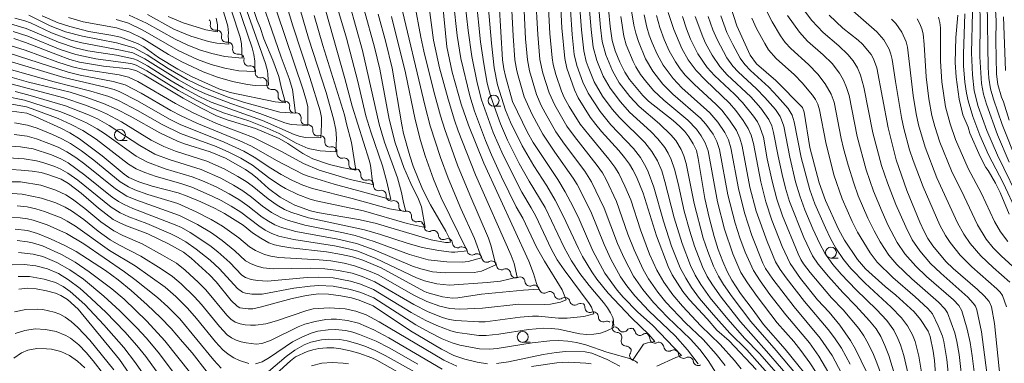
# Model space of a CAD drawing. Units: millimetres. Extents: x -74000 to -72000, y 18530 to 19500.
# Drawn here: x -72445 to -72220, y 19083 to 19161 of the extents above; entities that cross this region are included whole.
import ezdxf

# ---------------------------------------------------------------- set-up
doc = ezdxf.new("R2010")
doc.units = ezdxf.units.MM
for name, color, linetype, lineweight in [('510200_一条河川、細流', 7, 'Continuous', 15), ('633100_広葉樹林', 7, 'Continuous', 9), ('710100_等高線（計曲線）', 7, 'Continuous', 20), ('710200_等高線（主曲線）', 7, 'Continuous', 9)]:
    doc.layers.add(name, color=color, linetype=linetype, lineweight=lineweight)

msp = doc.modelspace()

# ---------------------------------------------------------------- linework, layer by layer
at = {"layer": '510200_一条河川、細流', "extrusion": (0, 0, -1)}
for centre, start, end in [((72402.43, 19160.54), 137.1762, 193.3466), ((72399.88, 19157.79), 81.0059, 137.1762), ((72399.88, 19157.79), 137.1762, 193.3466), ((72397.34, 19155.04), 81.0059, 137.1762), ((72397.34, 19155.04), 137.1762, 193.3466), ((72394.79, 19152.29), 81.0059, 137.1762), ((72394.76, 19152.29), 135.8523, 192.0227), ((72392.15, 19149.6), 79.682, 135.8523), ((72392.15, 19149.6), 135.8523, 192.0227), ((72389.54, 19146.91), 79.682, 135.8523), ((72389.54, 19146.91), 135.8523, 192.0227), ((72386.93, 19144.22), 79.682, 135.8523), ((72386.93, 19144.22), 135.8523, 192.0227), ((72384.32, 19141.53), 79.682, 135.8523), ((72384.32, 19141.53), 135.8523, 192.0227), ((72381.7, 19138.84), 79.682, 135.8523), ((72381.7, 19138.84), 135.8523, 192.0227), ((72379.09, 19136.15), 79.682, 135.8523), ((72379.02, 19136.17), 132.7862, 188.9566), ((72376.26, 19133.63), 76.6159, 132.7862), ((72376.26, 19133.63), 132.7862, 188.9566), ((72373.51, 19131.08), 76.6159, 132.7862), ((72373.51, 19131.08), 132.7862, 188.9566), ((72370.76, 19128.53), 76.6159, 132.7862), ((72370.76, 19128.53), 132.7862, 188.9566), ((72368.01, 19125.99), 76.6159, 132.7862), ((72368.05, 19125.88), 129.2761, 185.4464), ((72365.15, 19123.51), 73.1057, 129.2761), ((72365.15, 19123.51), 129.2761, 185.4464), ((72362.24, 19121.13), 73.1057, 129.2761), ((72362.24, 19121.13), 129.2761, 185.4464), ((72359.34, 19118.76), 73.1057, 129.2761), ((72359.34, 19118.76), 129.2761, 185.4464), ((72356.44, 19116.38), 73.1057, 129.2761), ((72356.44, 19116.38), 129.2761, 185.4464), ((72353.53, 19114.01), 73.1057, 129.2761), ((72353.55, 19113.8), 119.9839, 176.1542), ((72350.31, 19111.93), 63.8135, 119.9839), ((72350.31, 19111.93), 119.9839, 176.1542), ((72347.06, 19110.05), 63.8135, 119.9839), ((72347.06, 19110.05), 119.9839, 176.1542), ((72343.81, 19108.18), 63.8135, 119.9839), ((72343.73, 19108.25), 116.1468, 172.3172), ((72340.36, 19106.6), 59.9765, 116.1468), ((72340.36, 19106.6), 116.1468, 172.3172), ((72336.99, 19104.94), 59.9765, 116.1468), ((72337, 19105.01), 119.7646, 175.935), ((72333.75, 19103.15), 63.5942, 119.7646), ((72333.75, 19103.15), 119.7646, 175.935), ((72330.49, 19101.28), 63.5942, 119.7646), ((72330.49, 19101.28), 119.7646, 175.935), ((72327.24, 19099.42), 63.5942, 119.7646), ((72327.18, 19099.33), 111.4677, 167.638), ((72323.69, 19097.96), 55.2973, 111.4677), ((72323.69, 19097.96), 111.4677, 167.638), ((72320.2, 19096.59), 55.2973, 111.4677), ((72320.2, 19096.59), 111.4677, 167.638), ((72316.71, 19095.22), 55.2973, 111.4677), ((72316.77, 19095.4), 124.5085, 180.6789), ((72313.68, 19093.28), 68.3382, 124.5085), ((72313.68, 19093.28), 124.5085, 180.6789), ((72310.59, 19091.16), 68.3382, 124.5085), ((72310.36, 19091.72), 146.6894, 202.8597), ((72308.86, 19089.86), 95.2824, 151.4528), ((72305.12, 19089.52), 39.112, 95.2824), ((72305.27, 19089.66), 110.9013, 167.0717), ((72308.3, 19088.58), 90.519, 146.6894), ((72308.3, 19088.58), 146.6894, 202.8597), ((72301.76, 19088.32), 54.731, 110.9013), ((72301.91, 19088.27), 120.6255, 176.7959), ((72306.24, 19085.45), 90.519, 146.6894), ((72306.2, 19085.58), 155.3623, 211.5327), ((72298.68, 19086.36), 64.4552, 120.6255), ((72298.69, 19086.23), 116.0932, 172.2636), ((72295.32, 19084.59), 59.9228, 116.0932), ((72295.32, 19084.59), 116.0932, 172.2636), ((72291.95, 19082.94), 59.9228, 116.0932), ((72291.95, 19082.94), 116.0932, 172.2636), ((72304.64, 19082.17), 99.192, 155.3623)]:
    msp.add_arc(centre, 1.13, start, end, dxfattribs=at)
at = {"layer": '510200_一条河川、細流'}
for centre, start, end in [((-72400.24, 19160.02), 166.7042, 278.9434), ((-72397.69, 19157.27), 166.7042, 278.9434), ((-72395.14, 19154.52), 166.7042, 278.9434), ((-72392.56, 19151.82), 168.0281, 280.2673), ((-72389.94, 19149.13), 168.0281, 280.2673), ((-72387.33, 19146.44), 168.0281, 280.2673), ((-72384.72, 19143.75), 168.0281, 280.2673), ((-72382.11, 19141.06), 168.0281, 280.2673), ((-72379.5, 19138.37), 168.0281, 280.2673), ((-72376.79, 19135.82), 171.0942, 283.3334), ((-72374.03, 19133.28), 171.0942, 283.3334), ((-72371.28, 19130.73), 171.0942, 283.3334), ((-72368.53, 19128.18), 171.0942, 283.3334), ((-72365.8, 19125.67), 174.6043, 286.8435), ((-72362.9, 19123.29), 174.6043, 286.8435), ((-72360, 19120.92), 174.6043, 286.8435), ((-72357.09, 19118.55), 174.6043, 286.8435), ((-72354.19, 19116.17), 174.6043, 286.8435), ((-72351.3, 19113.95), 183.8965, 296.1358), ((-72348.05, 19112.08), 183.8965, 296.1358), ((-72344.81, 19110.21), 183.8965, 296.1358), ((-72341.49, 19108.55), 187.7336, 299.9728), ((-72338.12, 19106.9), 187.7336, 299.9728), ((-72334.75, 19105.17), 184.1158, 296.355), ((-72331.5, 19103.31), 184.1158, 296.355), ((-72328.24, 19101.44), 184.1158, 296.355), ((-72324.98, 19099.82), 192.4127, 304.652), ((-72321.49, 19098.45), 192.4127, 304.652), ((-72318, 19097.07), 192.4127, 304.652), ((-72314.51, 19095.38), 179.3719, 291.6111), ((-72311.42, 19093.25), 179.3719, 291.6111), ((-72308.28, 19090.84), 157.191, 269.4302), ((-72306.87, 19090.94), 208.598, 320.8372), ((-72306.22, 19087.71), 157.191, 269.4302), ((-72303.07, 19090.16), 192.979, 305.2183), ((-72299.65, 19088.39), 183.2549, 295.4941), ((-72296.45, 19086.54), 187.7872, 300.0264), ((-72304.28, 19084.4), 148.5181, 260.7573), ((-72293.08, 19084.89), 187.7872, 300.0264), ((-72289.72, 19083.24), 187.7872, 300.0264)]:
    msp.add_arc(centre, 1.13, start, end, dxfattribs=at)
at = {"layer": '633100_広葉樹林'}
for p, q in [((-72336.53, 19141.52), (-72334.86, 19141.52)), ((-72422.05, 19133.66), (-72420.38, 19133.66)), ((-72259.35, 19106.74), (-72257.68, 19106.74)), ((-72329.86, 19087.45), (-72328.19, 19087.45))]:
    msp.add_line(p, q, dxfattribs=at)
for centre in [(-72336.53, 19142.77), (-72422.05, 19134.91), (-72259.35, 19107.99), (-72329.86, 19088.69)]:
    msp.add_circle(centre, 1.25, dxfattribs=at)
at = {"layer": '710100_等高線（計曲線）', "flags": 128}
for points in [[(-72276.49, 19081.22), (-72282.61, 19087.77), (-72285.46, 19090.22), (-72287.7, 19092.81), (-72291.74, 19097.18), (-72293.25, 19099.08), (-72295.65, 19102.92), (-72296.58, 19104.78), (-72299.27, 19111.83), (-72302.28, 19121.6), (-72303.87, 19125.35), (-72304.66, 19126.92), (-72305.47, 19128.24), (-72306.56, 19129.72), (-72307.91, 19131.37), (-72311.81, 19135.69), (-72313.18, 19137.31), (-72314.41, 19138.99), (-72317.17, 19143.38), (-72318.06, 19145.23), (-72319.77, 19150.18), (-72320.25, 19152.45), (-72320.9, 19159.43), (-72321.35, 19168.46)], [(-72262.44, 19076.7), (-72269.81, 19085.86), (-72274.79, 19091.56), (-72277.13, 19094.84), (-72280.05, 19098.66), (-72282, 19101.66), (-72283.11, 19103.68), (-72284.09, 19105.98), (-72285.13, 19108.68), (-72286.09, 19111.71), (-72287.21, 19116.04), (-72288.18, 19120.39), (-72289.69, 19129.55), (-72290.14, 19131.36), (-72290.85, 19132.86), (-72291.84, 19134.48), (-72292.79, 19135.74), (-72293.94, 19136.88), (-72295.43, 19138.19), (-72301.08, 19142.66), (-72302.35, 19143.92), (-72305.45, 19147.63), (-72306.54, 19149.31), (-72307.64, 19151.56), (-72308.71, 19154.17), (-72309.37, 19156.51), (-72309.84, 19159.73), (-72310.63, 19167.74)], [(-72222, 19168.27), (-72221.57, 19161.15), (-72221.63, 19156.5), (-72221.47, 19148.84), (-72221.14, 19146.45), (-72220.31, 19143.54), (-72219.88, 19142.5), (-72218.55, 19138.29)], [(-72348.23, 19165.22), (-72347.21, 19155.1), (-72346.02, 19149.27), (-72343.93, 19141.96), (-72342.29, 19137.18), (-72338.75, 19128.46), (-72328.5, 19106), (-72327.38, 19103.2), (-72326.72, 19100.89), (-72326.2, 19099.63), (-72329.67, 19099.39), (-72339.29, 19098.45), (-72344.74, 19097.66), (-72345.95, 19097.58), (-72348.24, 19097.86), (-72351.83, 19098.87), (-72352.48, 19099.14), (-72362.26, 19104.48), (-72366.47, 19106.25), (-72368.85, 19107.02), (-72371.36, 19107.58), (-72374.77, 19108.14), (-72382.9, 19109.1), (-72385.24, 19109.43), (-72386.68, 19109.76), (-72387.94, 19110.26), (-72389.82, 19111.29), (-72391.67, 19112.55), (-72393.84, 19114.23), (-72398.09, 19116.92), (-72400.42, 19118.15), (-72403.56, 19119.61), (-72406.62, 19120.91), (-72408.73, 19121.67), (-72414.64, 19123.17), (-72417.7, 19124.21), (-72420.01, 19125.18), (-72421.11, 19125.91), (-72426.1, 19130.16), (-72431.28, 19134.01), (-72433.49, 19135.4), (-72435.58, 19136.49), (-72441.25, 19139.06), (-72443.38, 19139.88), (-72446.77, 19140.38)], [(-72392.33, 19166.13), (-72390.61, 19161.11), (-72389.93, 19159.48), (-72389.09, 19156.89), (-72387.08, 19152.06), (-72385.67, 19148.28), (-72385.07, 19145.57), (-72384.17, 19142.28), (-72386.51, 19142.48), (-72396.79, 19144.6), (-72399.4, 19145.51), (-72405.66, 19148.29), (-72408.82, 19149.96), (-72413.19, 19152.62), (-72416.56, 19155.08), (-72418.03, 19155.87), (-72421.94, 19157.27), (-72424.13, 19157.8), (-72429.18, 19158.61), (-72433.52, 19159.73), (-72436.2, 19160.62), (-72439.83, 19162.15)], [(-72299.22, 19082.02), (-72294.87, 19083.96), (-72293.52, 19084.41), (-72300.21, 19091.41), (-72303.53, 19094.33), (-72306.89, 19097.76), (-72308.27, 19099.39), (-72311.09, 19103.3), (-72313.86, 19108.41), (-72316.97, 19115.63), (-72318.32, 19118.47), (-72320.18, 19121.93), (-72321.86, 19124.72), (-72327.48, 19133.2), (-72328.78, 19135.48), (-72332.24, 19142.55), (-72333.84, 19148.34), (-72334.23, 19150.08), (-72334.5, 19152.08), (-72335.25, 19164.9)], [(-72362.97, 19162.57), (-72361.17, 19156.18), (-72359.74, 19150.21), (-72357.55, 19137.26), (-72357.13, 19135.25), (-72355.74, 19130.11), (-72354.95, 19127.81), (-72352.82, 19122.48), (-72351, 19118.91), (-72347.46, 19112.93), (-72346.6, 19111.21), (-72346.39, 19110.39), (-72346.84, 19110.28), (-72347.54, 19110.3), (-72350.84, 19110.92), (-72363.66, 19114.74), (-72367.47, 19115.54), (-72376.85, 19117.14), (-72378.45, 19117.58), (-72381.99, 19118.86), (-72383.19, 19119.42), (-72385.35, 19120.68), (-72388.05, 19122.65), (-72390.55, 19124.98), (-72391.76, 19125.96), (-72393.33, 19127.02), (-72397.87, 19129.59), (-72401.38, 19131.04), (-72407.24, 19132.89), (-72408.86, 19133.5), (-72412.88, 19135.42), (-72419.7, 19139.23), (-72422.7, 19140.77), (-72425.83, 19142.11), (-72429.87, 19143.57), (-72433.46, 19144.7), (-72442.95, 19147.01), (-72450.52, 19149.11)], [(-72296.56, 19162.94), (-72295.33, 19159.05), (-72293.5, 19154.69), (-72291.99, 19152.11), (-72290.21, 19149.66), (-72288.05, 19147.43), (-72282.55, 19142.23), (-72281.08, 19140.48), (-72279.44, 19138.25), (-72278.27, 19136.39), (-72277.61, 19134.84), (-72277.09, 19132.97), (-72275.4, 19124.21), (-72274.27, 19119.64), (-72272.86, 19115.44), (-72270.51, 19109.39), (-72268.66, 19105.53), (-72266.28, 19102.08), (-72262.4, 19097.16), (-72259.75, 19094.32), (-72257.31, 19091.35), (-72254.89, 19087.84), (-72253.73, 19085.9), (-72251.1, 19080.57)], [(-72282.35, 19164.39), (-72280.86, 19159.93), (-72277.81, 19153.18), (-72276.37, 19151.18), (-72271.95, 19147.38), (-72265.85, 19141.2), (-72265.48, 19140.1), (-72264.14, 19132.06), (-72262.03, 19123.98), (-72260.56, 19119.95), (-72257.61, 19113.33), (-72256.23, 19110.82), (-72253.24, 19106.41), (-72251.46, 19104.29), (-72246.97, 19100.2), (-72244.48, 19098.22), (-72240.29, 19094.43), (-72238.84, 19092.7), (-72237.12, 19089.99), (-72236.67, 19088.79), (-72235.96, 19085.42), (-72235.63, 19083.3), (-72235.21, 19076.92)], [(-72259.75, 19162.37), (-72256.59, 19159.36), (-72253.11, 19156.59), (-72252.15, 19155.7), (-72250.16, 19153.32), (-72249.57, 19152.38), (-72248.87, 19150.26), (-72246.22, 19136.58), (-72244.43, 19129.24), (-72241.98, 19122.24), (-72239.02, 19114.99), (-72238.03, 19112.82), (-72237.17, 19111.22), (-72236, 19109.54), (-72233.07, 19105.96), (-72231.41, 19104.36), (-72225.83, 19099.54), (-72224.28, 19098.07), (-72223.14, 19096.76), (-72222.59, 19095.57), (-72221.92, 19091.75), (-72220.63, 19079.17)], [(-72377.61, 19162.23), (-72375.64, 19155.39), (-72370.66, 19139.53), (-72370.22, 19137.47), (-72369.07, 19133.22), (-72368.04, 19126.87), (-72371.29, 19127.46), (-72374.09, 19128.15), (-72377.89, 19129.43), (-72380.19, 19130.69), (-72383.62, 19132.97), (-72385.62, 19134.08), (-72391.05, 19136.41), (-72397.54, 19138.36), (-72399.95, 19139.33), (-72403.5, 19141.1), (-72407.57, 19143.31), (-72416.52, 19148.7), (-72418.42, 19149.66), (-72419.95, 19150.04), (-72425.79, 19150.65), (-72431.28, 19151.58), (-72433.53, 19152.22), (-72436.34, 19153.23), (-72443.63, 19156.09), (-72446.33, 19156.99)], [(-72399.99, 19161.65), (-72399.72, 19160.15), (-72399.7, 19158.51), (-72402.41, 19158.98), (-72407.6, 19160.6), (-72411.01, 19162.04)], [(-72218.59, 19116.81), (-72220.62, 19121.72), (-72221.72, 19123.92), (-72223.4, 19126.75), (-72223.92, 19127.45), (-72225.2, 19130), (-72227.59, 19135.31), (-72227.98, 19136.72), (-72229.14, 19139.55), (-72230.03, 19143.11), (-72230.71, 19148.14), (-72230.92, 19151.52), (-72230.8, 19157.24), (-72230.28, 19162.35)], [(-72446.83, 19126.99), (-72444.65, 19126.89), (-72442.09, 19126.62), (-72440.07, 19126.29), (-72438.54, 19125.88), (-72435.48, 19124.77), (-72433.8, 19123.84), (-72430.88, 19121.58), (-72426.98, 19118.17), (-72423.57, 19115.59), (-72422.22, 19114.87), (-72420.53, 19114.15), (-72415.69, 19112.3), (-72410.93, 19109.98), (-72407.51, 19108.07), (-72405.72, 19106.71), (-72401.52, 19102.92), (-72400.04, 19101.29), (-72396.6, 19097.04), (-72395.21, 19095.69), (-72394.61, 19095.38), (-72392.71, 19095.08), (-72391.65, 19095.15), (-72389.92, 19095.53), (-72382.62, 19097.51), (-72379.35, 19098.17), (-72376.62, 19098.52), (-72374.31, 19098.47), (-72371.49, 19098.1), (-72369.02, 19097.64), (-72367.29, 19097.13), (-72364.1, 19095.77), (-72355.59, 19090.07), (-72348.47, 19085.9), (-72345.61, 19084.46), (-72343.14, 19083.59), (-72340.29, 19082.87), (-72337.96, 19082.51)], [(-72446.05, 19113.38), (-72443.23, 19113.03), (-72440.89, 19112.38), (-72437.94, 19111.17), (-72434.66, 19109.65), (-72432.02, 19108.24), (-72425.37, 19103.9), (-72422.42, 19101.76), (-72419.45, 19099.3), (-72415.78, 19096.02), (-72412.76, 19093.16), (-72410.35, 19090.62), (-72407.69, 19087.57), (-72405.54, 19085.01), (-72398.63, 19076.2)], [(-72445.18, 19099.61), (-72443.1, 19099.84), (-72441.18, 19099.71), (-72438.82, 19099.27), (-72436.82, 19098.73), (-72435.55, 19098.18), (-72434.05, 19097.24), (-72431.57, 19095.04), (-72422.16, 19083.5), (-72419.8, 19080.07)], [(-72386.3, 19080.22), (-72383.03, 19083.23), (-72381.85, 19084.11), (-72379.16, 19085.36), (-72377.91, 19085.76), (-72376.53, 19086), (-72374.72, 19086.15), (-72373.11, 19086.16), (-72371.51, 19085.95), (-72369.35, 19085.49), (-72367.36, 19084.97), (-72364.43, 19083.88), (-72363.25, 19083.34), (-72357.28, 19080.03)], [(-72335.87, 19082.59), (-72333.14, 19083.02), (-72325.21, 19084.66), (-72322.2, 19085.15), (-72319.98, 19085.34), (-72315.56, 19085.24), (-72314.07, 19084.99), (-72310.52, 19083.5), (-72307.65, 19081.98)]]:
    msp.add_lwpolyline(points, dxfattribs=at)
at = {"layer": '710200_等高線（主曲線）', "flags": 128}
for points in [[(-72376.34, 19177.85), (-72370.23, 19157.04), (-72367.63, 19147.12), (-72365.77, 19139.27), (-72364.63, 19135.65), (-72361.94, 19127.84), (-72360.96, 19124.21), (-72360.07, 19120.17), (-72373.03, 19123.67), (-72378.98, 19125.5), (-72380.18, 19125.98), (-72386.22, 19129.09), (-72391.92, 19132.34), (-72394.62, 19133.56), (-72404.45, 19137.63), (-72408.06, 19139.29), (-72410.39, 19140.53), (-72417.18, 19144.5), (-72420.88, 19146.43), (-72423.59, 19147.19), (-72431.11, 19148.63), (-72433.92, 19149.28), (-72447.39, 19153.67)], [(-72400.62, 19175.95), (-72394.54, 19157.28), (-72394.24, 19155.81), (-72394.08, 19152.48), (-72398.05, 19152.85), (-72400.98, 19153.53), (-72403.87, 19154.42), (-72406.67, 19155.55), (-72409.41, 19156.82), (-72416, 19160.5), (-72419.9, 19162.36)], [(-72398.44, 19174.39), (-72391.79, 19154.9), (-72391.37, 19153.31), (-72391.14, 19151.79), (-72391.14, 19149.46), (-72394.84, 19149.56), (-72398.03, 19150.21), (-72401.2, 19151.06), (-72404.27, 19152.23), (-72408.75, 19154.29), (-72416.8, 19158.89), (-72420.09, 19160.49), (-72422.87, 19161.35)], [(-72402.17, 19175.6), (-72397.71, 19161.15), (-72397.37, 19159.8), (-72397.2, 19158.32), (-72397.25, 19157.72), (-72397.1, 19155.71), (-72399.87, 19155.92), (-72401.78, 19156.32), (-72405.82, 19157.54), (-72409.67, 19159.17), (-72415.73, 19162.46)], [(-72377.62, 19172.81), (-72370.55, 19147.84), (-72368.9, 19141.49), (-72364.98, 19129.17), (-72364.74, 19128), (-72364.2, 19123.54), (-72369.34, 19124.75), (-72374.2, 19126.14), (-72376.45, 19126.89), (-72380.05, 19128.38), (-72385.24, 19131.21), (-72391.5, 19134.3), (-72399.94, 19137.56), (-72405.3, 19140.01), (-72409.33, 19142.11), (-72417.91, 19147.18), (-72420.08, 19148.16), (-72422.23, 19148.65), (-72430.19, 19149.91), (-72432.86, 19150.5), (-72436.28, 19151.6), (-72443.76, 19154.34), (-72447.9, 19155.6)], [(-72396.36, 19172.86), (-72388.7, 19151.29), (-72388.26, 19149.6), (-72388.16, 19148.82), (-72388.08, 19146.31), (-72391.08, 19146.26), (-72392.84, 19146.46), (-72396.31, 19147.19), (-72399.73, 19148.11), (-72403.03, 19149.4), (-72407.86, 19151.64), (-72410.96, 19153.37), (-72416.97, 19157.09), (-72419.77, 19158.42), (-72422.84, 19159.41), (-72430.43, 19160.85), (-72433.81, 19161.8)], [(-72391.45, 19171.13), (-72385.17, 19152.75), (-72383.35, 19147.82), (-72382.57, 19145.34), (-72381.85, 19139.88), (-72385.49, 19140.1), (-72393.73, 19142.41), (-72397.52, 19143.63), (-72403.03, 19145.84), (-72406.65, 19147.62), (-72410.99, 19150.11), (-72415.81, 19153.27), (-72418.79, 19154.86), (-72422.86, 19156.02), (-72430.63, 19157.51), (-72434.51, 19158.56), (-72438, 19159.89), (-72442.88, 19162.34)], [(-72272.62, 19079.02), (-72278.59, 19085.72), (-72282.45, 19089.56), (-72286.18, 19093.75), (-72289.39, 19097.5), (-72291.26, 19100.03), (-72292.58, 19102.15), (-72293.81, 19104.49), (-72295.8, 19109.48), (-72297.69, 19115.21), (-72299.84, 19122.95), (-72301.14, 19126.49), (-72301.67, 19127.62), (-72302.95, 19129.76), (-72304.52, 19131.81), (-72309.68, 19137.27), (-72312.17, 19140.27), (-72314.92, 19144.45), (-72316.13, 19147), (-72317.5, 19150.79), (-72318.1, 19153.36), (-72318.59, 19157.92), (-72319.32, 19169.3)], [(-72263.5, 19075.56), (-72271.9, 19085.56), (-72277.68, 19092.23), (-72281.98, 19097.84), (-72283.91, 19100.66), (-72285.1, 19102.63), (-72286.21, 19104.89), (-72287.55, 19108.21), (-72288.55, 19111.27), (-72290.63, 19119.26), (-72292.45, 19128.36), (-72292.98, 19130.17), (-72293.63, 19131.62), (-72294.87, 19133.63), (-72295.96, 19134.97), (-72298.56, 19137.44), (-72303.23, 19141.45), (-72305.4, 19143.73), (-72307.81, 19146.85), (-72309.36, 19149.59), (-72310.88, 19153.23), (-72311.66, 19156.3), (-72312.06, 19159.48), (-72312.93, 19169.28)], [(-72384.77, 19167.5), (-72382.46, 19159.93), (-72378.55, 19148.09), (-72376.23, 19140.43), (-72375.93, 19138.88), (-72375.88, 19137.34), (-72376.06, 19134.29), (-72379.48, 19134.33), (-72380.78, 19134.55), (-72382.21, 19135), (-72389.44, 19138.21), (-72401.15, 19142.42), (-72403.77, 19143.65), (-72407.6, 19145.72), (-72410.33, 19147.32), (-72415.74, 19150.74), (-72418.1, 19152.04), (-72418.92, 19152.38), (-72422.81, 19153.15), (-72429.41, 19154.21), (-72432.32, 19154.87), (-72436.1, 19156.14), (-72443.46, 19159.31), (-72446.87, 19160.27)], [(-72283.57, 19082.16), (-72285.58, 19084.77), (-72288.59, 19088.06), (-72292.6, 19091.92), (-72297.1, 19096.67), (-72298.98, 19098.95), (-72301.08, 19101.98), (-72302.3, 19104.1), (-72304.39, 19108.61), (-72305.83, 19112.22), (-72308.41, 19119.65), (-72310.79, 19124.73), (-72311.65, 19126.22), (-72312.85, 19127.93), (-72318.06, 19134.56), (-72319.75, 19136.92), (-72322.55, 19141.7), (-72323.85, 19144.57), (-72325.29, 19149.08), (-72325.94, 19152.21), (-72326.45, 19157.89), (-72326.94, 19167.17)], [(-72267.59, 19075.69), (-72275.71, 19084.86), (-72279.01, 19088.36), (-72282.94, 19092.76), (-72286.97, 19097.65), (-72289.12, 19100.71), (-72290.39, 19102.84), (-72291.48, 19105.07), (-72293.4, 19110.07), (-72295.22, 19115.94), (-72297.32, 19124.3), (-72298.06, 19126.69), (-72299.01, 19129), (-72300.31, 19131.13), (-72301.96, 19133.21), (-72307.72, 19138.94), (-72309.38, 19140.81), (-72311.62, 19143.82), (-72313.51, 19147.06), (-72314.93, 19150.54), (-72315.33, 19151.73), (-72315.92, 19154.16), (-72316.46, 19158.99), (-72317.16, 19168.94)], [(-72267.24, 19077.51), (-72274.06, 19085.46), (-72280.02, 19092.14), (-72284.49, 19097.79), (-72286.45, 19100.61), (-72287.63, 19102.54), (-72288.74, 19104.75), (-72290.58, 19109.48), (-72291.66, 19112.87), (-72292.93, 19117.47), (-72294.31, 19123.83), (-72295.13, 19127.1), (-72295.87, 19129.33), (-72296.56, 19130.73), (-72297.38, 19132.07), (-72298.95, 19134.06), (-72300.58, 19135.71), (-72305.41, 19140.17), (-72307.53, 19142.48), (-72309.88, 19145.62), (-72311.43, 19148.34), (-72312.92, 19151.98), (-72313.74, 19155.01), (-72314.24, 19159.03), (-72315.02, 19168.76)], [(-72340.56, 19166.07), (-72339.5, 19156.24), (-72338.78, 19151.23), (-72337.98, 19146.74), (-72337.15, 19143.67), (-72334.99, 19137.44), (-72333.33, 19133.69), (-72330.69, 19128.4), (-72328.42, 19124.33), (-72324.73, 19118.32), (-72320.37, 19109.13), (-72318.7, 19106.07), (-72316.79, 19103.17), (-72314.66, 19100.44), (-72311.36, 19096.58), (-72310.45, 19095.35), (-72309.75, 19094.18), (-72309.28, 19093.11), (-72309.11, 19092.42), (-72309.01, 19090.81), (-72310.65, 19090.06), (-72312.04, 19089.58), (-72313.61, 19089.3), (-72315.21, 19089.25), (-72316.79, 19089.42), (-72321.65, 19090.44), (-72323.35, 19090.63), (-72325.07, 19090.66), (-72328.52, 19090.37), (-72335.36, 19089.3), (-72338.23, 19088.99), (-72339.95, 19089.03), (-72342.56, 19089.36), (-72344.84, 19089.71), (-72346.35, 19090.07), (-72349.56, 19091.27), (-72352.03, 19092.45), (-72355.38, 19094.31), (-72364.03, 19099.56), (-72366.99, 19100.78), (-72369.29, 19101.46), (-72373.23, 19102.18), (-72376.54, 19102.4), (-72379.16, 19102.28), (-72388.27, 19101.47), (-72390.53, 19101.57), (-72392.01, 19101.85), (-72393.28, 19102.3), (-72394.15, 19102.82), (-72396.92, 19105.69), (-72399.64, 19108.17), (-72401.5, 19109.63), (-72405.95, 19112.6), (-72407.96, 19113.7), (-72409.41, 19114.36), (-72419.06, 19118.06), (-72421.09, 19118.97), (-72422.39, 19119.71), (-72423.8, 19120.69), (-72430.05, 19125.73), (-72433.9, 19128.5), (-72435.59, 19129.46), (-72437.67, 19130.37), (-72441.9, 19131.73), (-72444.81, 19132.22), (-72448.52, 19132.4)], [(-72354.63, 19165.07), (-72353.22, 19157.33), (-72352.51, 19154.08), (-72350.2, 19144.83), (-72348.69, 19139.27), (-72347.72, 19136.2), (-72344.8, 19128.03), (-72342.01, 19121.2), (-72337.73, 19111.33), (-72337.15, 19109.72), (-72336.01, 19105.16), (-72339.28, 19103.74), (-72341.01, 19103.44), (-72347.64, 19103.34), (-72350.5, 19103.61), (-72353.2, 19104.27), (-72355.12, 19104.92), (-72363.88, 19108.63), (-72367.9, 19110.05), (-72372.16, 19111.09), (-72381.82, 19112.85), (-72385.05, 19113.71), (-72386.59, 19114.35), (-72388.05, 19115.17), (-72389.46, 19116.1), (-72392.77, 19118.7), (-72394.86, 19120.15), (-72397.03, 19121.46), (-72400.03, 19123.03), (-72403.12, 19124.4), (-72405.51, 19125.32), (-72411.7, 19127.18), (-72415.75, 19128.67), (-72418.35, 19130.06), (-72425.58, 19135.27), (-72427.26, 19136.34), (-72429.66, 19137.67), (-72433.09, 19139.23), (-72435.56, 19140.21), (-72443.86, 19142.89), (-72448.41, 19143.81)], [(-72337.95, 19166.44), (-72337.05, 19155.93), (-72336.4, 19150.25), (-72335.62, 19146.42), (-72333.81, 19140.6), (-72332.64, 19137.86), (-72329.99, 19132.45), (-72327.35, 19127.86), (-72324.36, 19123.24), (-72322.42, 19119.98), (-72320.61, 19116.44), (-72317.14, 19108.96), (-72316.2, 19107.13), (-72314.08, 19103.59), (-72312.9, 19101.91), (-72310.31, 19098.72), (-72304.98, 19093.08), (-72301.05, 19089.26), (-72299.62, 19087.64), (-72301.31, 19087.37), (-72302.25, 19086.99), (-72304.58, 19083.54), (-72310.6, 19085.22), (-72315.45, 19086.84), (-72317.54, 19087.41), (-72319.56, 19087.75), (-72321.59, 19087.88), (-72323.64, 19087.82), (-72327.72, 19087.34), (-72335.7, 19086.04), (-72337.37, 19085.88), (-72339.8, 19085.93), (-72344.3, 19086.82), (-72346.05, 19087.34), (-72348.29, 19088.27), (-72351.13, 19089.69), (-72354.35, 19091.47), (-72363.97, 19097.6), (-72366.95, 19098.87), (-72369.27, 19099.57), (-72373.25, 19100.27), (-72376.5, 19100.45), (-72378.53, 19100.31), (-72382.23, 19099.81), (-72389.52, 19098.51), (-72391.84, 19098.45), (-72393.31, 19098.71), (-72393.96, 19098.95), (-72395.15, 19099.78), (-72399.29, 19104.27), (-72401.41, 19106.29), (-72404.59, 19108.8), (-72406.93, 19110.44), (-72408.87, 19111.53), (-72410.42, 19112.26), (-72415.89, 19114.64), (-72419.99, 19116.19), (-72421.98, 19117.1), (-72424.07, 19118.42), (-72431.7, 19124.58), (-72433.96, 19126.19), (-72435.57, 19127.11), (-72436.94, 19127.7), (-72439.71, 19128.65), (-72441.11, 19129.01), (-72443.99, 19129.49), (-72447.63, 19129.69)], [(-72369.41, 19164.63), (-72366.52, 19154.27), (-72362.75, 19137.41), (-72361.49, 19133.29), (-72358.51, 19125.12), (-72357.59, 19121.74), (-72357.18, 19119.49), (-72356.64, 19117.36), (-72360.38, 19118.02), (-72368.87, 19120.36), (-72377.97, 19122.67), (-72380.22, 19123.45), (-72382.69, 19124.57), (-72385.14, 19125.86), (-72387.51, 19127.28), (-72391.3, 19129.83), (-72393.69, 19131.17), (-72398.17, 19133.24), (-72408.24, 19137.31), (-72410.73, 19138.56), (-72418.04, 19142.74), (-72422.03, 19144.8), (-72423.34, 19145.3), (-72425.42, 19145.86), (-72434.9, 19148.04), (-72447.59, 19151.91)], [(-72351.39, 19164.67), (-72350.27, 19156.62), (-72348.9, 19150.31), (-72346.97, 19143.08), (-72345.49, 19138.27), (-72344.62, 19135.83), (-72340.71, 19125.82), (-72332.5, 19107.36), (-72331.84, 19105.51), (-72331.18, 19102.4), (-72334.93, 19101.48), (-72338.02, 19101.13), (-72346.62, 19100.54), (-72349.51, 19100.82), (-72352.34, 19101.56), (-72354.19, 19102.23), (-72363.45, 19106.66), (-72367.62, 19108.28), (-72369.75, 19108.87), (-72372.94, 19109.51), (-72382.26, 19110.97), (-72385.66, 19111.72), (-72387.26, 19112.34), (-72388.78, 19113.15), (-72390.22, 19114.1), (-72394.39, 19117.21), (-72396.58, 19118.62), (-72398.91, 19119.92), (-72400.94, 19120.92), (-72405.56, 19122.93), (-72408.08, 19123.8), (-72413.75, 19125.39), (-72416.34, 19126.31), (-72418.35, 19127.19), (-72420.06, 19128.27), (-72427.49, 19133.97), (-72430.53, 19135.95), (-72433.17, 19137.32), (-72436.21, 19138.66), (-72441.27, 19140.61), (-72443.44, 19141.33), (-72447.23, 19142.03)], [(-72446.45, 19158.61), (-72443.12, 19157.55), (-72435.75, 19154.5), (-72432.16, 19153.31), (-72427.52, 19152.38), (-72420.19, 19151.38), (-72419.22, 19151.2), (-72418.29, 19150.88), (-72415.9, 19149.59), (-72408.67, 19145.13), (-72404.56, 19142.86), (-72401.17, 19141.13), (-72398.35, 19140.01), (-72392.58, 19138.15), (-72388.36, 19136.48), (-72385.62, 19135.23), (-72381.69, 19133.02), (-72378.94, 19131.85), (-72376.23, 19131.26), (-72372.61, 19131.09), (-72372.51, 19134.14), (-72372.66, 19136.15), (-72373.17, 19138.61), (-72374.86, 19144.64), (-72378.87, 19157.06), (-72381.36, 19165.47)], [(-72343.13, 19165.57), (-72342.39, 19158.83), (-72341.52, 19152.88), (-72340.32, 19146.88), (-72339.31, 19142.94), (-72336.67, 19135.47), (-72334.38, 19130.28), (-72330.11, 19121.84), (-72327.95, 19118.27), (-72326.91, 19116.34), (-72323.36, 19108.84), (-72321.97, 19106.37), (-72320.42, 19104.01), (-72314.67, 19096.35), (-72314.14, 19095.48), (-72313.62, 19094), (-72315.9, 19093.35), (-72319.69, 19093), (-72321.65, 19093.01), (-72326.23, 19093.43), (-72327.63, 19093.45), (-72330.46, 19093.23), (-72338.46, 19092.15), (-72339.89, 19092.12), (-72345.15, 19092.45), (-72346.67, 19092.71), (-72348.22, 19093.14), (-72351.49, 19094.45), (-72354.78, 19096.12), (-72363.7, 19101.32), (-72366.64, 19102.54), (-72368.91, 19103.25), (-72372.02, 19103.91), (-72375.18, 19104.29), (-72378.47, 19104.39), (-72386.99, 19104.24), (-72389.23, 19104.52), (-72390.67, 19104.89), (-72392.03, 19105.39), (-72393.34, 19106.08), (-72395.78, 19108.43), (-72398.66, 19110.79), (-72401.11, 19112.51), (-72404.32, 19114.45), (-72408.42, 19116.5), (-72418.37, 19120.04), (-72420.44, 19120.93), (-72423.05, 19122.59), (-72430.1, 19128.26), (-72432.16, 19129.78), (-72434.18, 19131.07), (-72436.19, 19132.1), (-72438.28, 19132.99), (-72441.11, 19134.02), (-72443.28, 19134.61), (-72446.26, 19135.01)], [(-72345.7, 19165.34), (-72344.9, 19157.71), (-72344.02, 19152.43), (-72341.97, 19143.84), (-72340.88, 19140.36), (-72338.38, 19133.62), (-72337.03, 19130.39), (-72334.74, 19125.37), (-72331.35, 19118.48), (-72329.86, 19115.85), (-72326.71, 19109.24), (-72324.89, 19105.99), (-72320.88, 19099.46), (-72319.9, 19097.14), (-72321.23, 19096.62), (-72323.55, 19096.22), (-72324.95, 19096.14), (-72330.79, 19096.22), (-72339.1, 19095.27), (-72344.25, 19095.07), (-72346.55, 19095.2), (-72348.82, 19095.69), (-72351.83, 19096.76), (-72354.79, 19098.25), (-72362.98, 19102.87), (-72365.15, 19103.83), (-72368.34, 19104.98), (-72370.7, 19105.57), (-72373.81, 19106.08), (-72376.47, 19106.36), (-72385.65, 19106.87), (-72387.51, 19107.15), (-72388.97, 19107.58), (-72391.02, 19108.49), (-72392.43, 19109.28), (-72394.85, 19111.36), (-72398.55, 19114.02), (-72401.17, 19115.59), (-72404.56, 19117.35), (-72408.78, 19119.19), (-72415.64, 19121.3), (-72418.66, 19122.38), (-72420.05, 19123.01), (-72421.99, 19124.22), (-72428.03, 19129.14), (-72430.82, 19131.25), (-72433.34, 19132.94), (-72435.36, 19134.05), (-72437.45, 19135.02), (-72441, 19136.46), (-72443.17, 19137.17), (-72446.19, 19137.67)], [(-72358.06, 19166.25), (-72352.19, 19141.46), (-72351.02, 19137), (-72348.71, 19129.76), (-72346.95, 19125.04), (-72344.07, 19118.09), (-72340.9, 19111.25), (-72339.32, 19106.78), (-72342.39, 19105.93), (-72343.75, 19105.76), (-72347.22, 19105.9), (-72351.51, 19106.37), (-72355.78, 19107.52), (-72363.87, 19110.52), (-72368.19, 19111.88), (-72370.86, 19112.54), (-72379.7, 19114.28), (-72383.73, 19115.4), (-72385.24, 19116.01), (-72387.38, 19117.19), (-72389.39, 19118.61), (-72391.92, 19120.71), (-72393.92, 19122.16), (-72396.02, 19123.46), (-72398.92, 19125.02), (-72403.46, 19126.98), (-72410.78, 19129.27), (-72414.05, 19130.55), (-72417.46, 19132.47), (-72424.5, 19137.1), (-72427.17, 19138.58), (-72429.26, 19139.56), (-72434.53, 19141.61), (-72443.12, 19144.13), (-72446, 19144.86)], [(-72289.72, 19082.54), (-72292.17, 19085.7), (-72295.01, 19088.9), (-72300.99, 19094.65), (-72304.2, 19098.1), (-72306.05, 19100.41), (-72307.49, 19102.47), (-72309.7, 19106.48), (-72311.25, 19109.81), (-72314.31, 19117.39), (-72317.45, 19123.55), (-72318.3, 19125.01), (-72322.54, 19130.99), (-72325.3, 19135.1), (-72327.73, 19139.62), (-72329.51, 19143.63), (-72330.95, 19148.42), (-72331.25, 19149.63), (-72331.65, 19152.11), (-72332.07, 19157.61), (-72332.41, 19164.88)], [(-72285.77, 19080.61), (-72287.41, 19083.29), (-72289.36, 19085.8), (-72291.51, 19088.18), (-72296.71, 19093.2), (-72299.92, 19096.56), (-72302.4, 19099.52), (-72304.55, 19102.63), (-72306.67, 19106.71), (-72308.17, 19110.08), (-72311.2, 19118.13), (-72314.13, 19124.2), (-72315.65, 19126.61), (-72320.28, 19132.78), (-72322.3, 19135.65), (-72324.76, 19139.97), (-72325.65, 19141.69), (-72326.71, 19144.17), (-72328.33, 19149.58), (-72328.8, 19152.14), (-72329.21, 19156.95), (-72329.72, 19166.64)], [(-72279.92, 19081.39), (-72281.41, 19083.31), (-72284.7, 19086.95), (-72289.08, 19091.23), (-72293.33, 19095.74), (-72295.53, 19098.29), (-72297.57, 19101.2), (-72299.2, 19103.93), (-72300.83, 19107.64), (-72302.95, 19113.18), (-72305.17, 19120.08), (-72306.47, 19123.19), (-72307.87, 19126.07), (-72308.8, 19127.56), (-72310.15, 19129.39), (-72314.78, 19134.93), (-72316.69, 19137.39), (-72319.24, 19141.43), (-72320.36, 19143.53), (-72321, 19144.98), (-72322.28, 19148.73), (-72322.87, 19151.03), (-72323.14, 19152.61), (-72323.64, 19158.16), (-72324.1, 19166.81)], [(-72258.53, 19078.16), (-72262.08, 19084.28), (-72264.26, 19087.3), (-72269.67, 19093.75), (-72273.3, 19098.41), (-72275.57, 19101.49), (-72277.1, 19103.88), (-72278.95, 19108.09), (-72280.18, 19111.37), (-72281.29, 19114.76), (-72282.93, 19121.18), (-72284.82, 19131.59), (-72285.44, 19133.41), (-72286.3, 19135.08), (-72287.95, 19137.37), (-72289.23, 19138.78), (-72295.51, 19144.28), (-72297.79, 19146.56), (-72300.13, 19149.53), (-72301.75, 19152.35), (-72303.41, 19156.3), (-72304.02, 19158.24), (-72304.45, 19160.08), (-72305.19, 19164.74)], [(-72274.95, 19165), (-72272.83, 19160.83), (-72270.89, 19157.64), (-72269.81, 19156.12), (-72268.53, 19154.68), (-72264.47, 19151.04), (-72262.32, 19148.84), (-72260.63, 19146.63), (-72259.27, 19144.28), (-72258.6, 19142.43), (-72256.98, 19134.08), (-72256.44, 19131.81), (-72255.43, 19128.02), (-72254.14, 19123.85), (-72253.1, 19121.02), (-72250.9, 19115.84), (-72249.48, 19112.94), (-72248.06, 19110.42), (-72246.09, 19107.43), (-72244.25, 19105.29), (-72240.87, 19101.99), (-72234.74, 19096.61), (-72233.25, 19095.09), (-72232.68, 19094.17), (-72231.03, 19089.59), (-72230.54, 19087.67), (-72230.01, 19084.63), (-72229.14, 19077.16)], [(-72266.56, 19164.89), (-72263.73, 19161.12), (-72261.16, 19158.36), (-72257.55, 19155.29), (-72255.49, 19153.33), (-72254.28, 19151.88), (-72253.3, 19150.29), (-72252.6, 19148.58), (-72251.83, 19145.87), (-72249.72, 19135.37), (-72247.81, 19127.92), (-72246.43, 19123.99), (-72244.47, 19119.02), (-72242.24, 19113.9), (-72240.74, 19110.91), (-72239.02, 19108.4), (-72236.56, 19105.52), (-72234.2, 19103.25), (-72228, 19097.82), (-72226.78, 19096.44), (-72226.3, 19095.69), (-72225.95, 19094.88), (-72224.89, 19089.88), (-72223.22, 19076.94)], [(-72225.28, 19164.63), (-72225.21, 19160.95), (-72225.3, 19152.84), (-72224.91, 19146.7), (-72224.45, 19144.29), (-72223.78, 19141.93), (-72221.26, 19134.96), (-72218.58, 19128.68)], [(-72223.58, 19165.16), (-72223.34, 19150.33), (-72223.18, 19147.89), (-72222.8, 19145.48), (-72222.14, 19143.12), (-72220.17, 19137.33), (-72216.73, 19128.68)], [(-72366.15, 19163.59), (-72363.8, 19155.04), (-72362.58, 19149.99), (-72360.42, 19138.56), (-72359.07, 19133.15), (-72357.07, 19127.48), (-72355.49, 19123.8), (-72353.71, 19120.24), (-72353.04, 19118.45), (-72352.21, 19113.75), (-72356.31, 19114.64), (-72366.3, 19117.55), (-72377.11, 19119.87), (-72378.49, 19120.24), (-72381.34, 19121.28), (-72384.14, 19122.64), (-72385.47, 19123.44), (-72388.06, 19125.16), (-72391.72, 19127.99), (-72394.38, 19129.58), (-72397.14, 19131.01), (-72400.04, 19132.27), (-72408.18, 19135.24), (-72412.39, 19137.29), (-72418.03, 19140.52), (-72422.4, 19142.79), (-72424.57, 19143.75), (-72428.72, 19144.98), (-72437.06, 19147.1), (-72448.96, 19150.46)], [(-72386.15, 19163.07), (-72380.15, 19145.26), (-72379.36, 19142.62), (-72379.06, 19141.32), (-72379.04, 19137.05), (-72382.88, 19137.29), (-72384.31, 19137.68), (-72390.02, 19139.82), (-72396.7, 19142.09), (-72402.48, 19144.3), (-72404.98, 19145.51), (-72408.63, 19147.5), (-72416.36, 19152.34), (-72419.09, 19153.71), (-72421.88, 19154.36), (-72430.74, 19155.99), (-72433.19, 19156.63), (-72437.72, 19158.26), (-72442.49, 19160.55), (-72443.8, 19161.06), (-72446.12, 19161.68)], [(-72254.13, 19075.06), (-72259.08, 19084.47), (-72261.78, 19088.38), (-72267.78, 19095.61), (-72272.65, 19101.89), (-72274.31, 19104.37), (-72274.91, 19105.54), (-72277.41, 19111.87), (-72279.14, 19117.09), (-72280.51, 19122.63), (-72282.23, 19131.98), (-72282.8, 19133.79), (-72283.61, 19135.49), (-72285.21, 19137.83), (-72287.08, 19139.98), (-72293.46, 19145.73), (-72295.48, 19147.86), (-72297.75, 19150.91), (-72299.14, 19153.39), (-72300.27, 19156.01), (-72300.91, 19157.8), (-72301.47, 19159.62), (-72302.12, 19162.39)], [(-72219.15, 19095.57), (-72220.07, 19098.18), (-72220.62, 19098.95), (-72221.4, 19099.72), (-72227.08, 19104.7), (-72229.78, 19107.37), (-72232.04, 19110.29), (-72233.13, 19111.89), (-72234.41, 19114.26), (-72238.23, 19123.01), (-72240.54, 19129.07), (-72241.35, 19131.49), (-72242.63, 19136.36), (-72243.18, 19138.91), (-72244.58, 19147.17), (-72245.32, 19152.23), (-72245.61, 19153.43), (-72246.04, 19154.56), (-72247.27, 19156.67), (-72248.86, 19158.56), (-72254.94, 19163.84)], [(-72228.67, 19162.66), (-72229.03, 19153.38), (-72228.98, 19150.75), (-72228.67, 19147.04), (-72228.33, 19144.5), (-72227.95, 19142.75), (-72226.87, 19139.12), (-72225.26, 19134.84), (-72223.3, 19130.34), (-72219.94, 19123.93), (-72216.8, 19117.26)], [(-72226.95, 19163.03), (-72227.18, 19153.73), (-72226.96, 19148.71), (-72226.54, 19145.03), (-72225.64, 19141.44), (-72223.65, 19135.92), (-72221.23, 19130.29), (-72215.49, 19118.52)], [(-72359.9, 19162.05), (-72356.68, 19149.11), (-72354.51, 19138.45), (-72353.26, 19133.64), (-72352.2, 19130.11), (-72350.29, 19124.8), (-72348.53, 19120.49), (-72342.59, 19108.39), (-72345.41, 19108.1), (-72346.18, 19108.11), (-72349.09, 19108.46), (-72352.86, 19109.17), (-72356.34, 19110.13), (-72362.43, 19112.12), (-72366.08, 19113.19), (-72378.91, 19115.93), (-72382.93, 19117.21), (-72384.41, 19117.87), (-72386.08, 19118.83), (-72388.13, 19120.27), (-72391.81, 19123.29), (-72393.18, 19124.28), (-72395.04, 19125.44), (-72398.21, 19127.2), (-72402.15, 19128.9), (-72409.36, 19131.23), (-72411.98, 19132.26), (-72414.88, 19133.7), (-72421.7, 19137.9), (-72425.15, 19139.75), (-72427.18, 19140.67), (-72429.95, 19141.75), (-72434.91, 19143.42), (-72449.66, 19147.28)], [(-72261.25, 19078.32), (-72264.14, 19082.73), (-72266.25, 19085.58), (-72267.87, 19087.61), (-72271.63, 19091.93), (-72276.23, 19097.92), (-72278.47, 19101.09), (-72279.93, 19103.47), (-72281.79, 19107.73), (-72283.72, 19113.32), (-72285.31, 19119.63), (-72287.45, 19131.3), (-72288.12, 19133.08), (-72289.03, 19134.72), (-72290.14, 19136.23), (-72292.07, 19138.27), (-72297.59, 19142.87), (-72299.98, 19145.13), (-72301.81, 19147.28), (-72302.93, 19148.79), (-72304, 19150.54), (-72304.58, 19151.71), (-72306.18, 19155.58), (-72306.75, 19157.56), (-72307.45, 19162.01)], [(-72254.97, 19082.46), (-72256.96, 19086.09), (-72258.56, 19088.48), (-72259.97, 19090.35), (-72265.37, 19096.78), (-72269.61, 19102.2), (-72270.99, 19104.13), (-72272, 19105.9), (-72273.93, 19110.52), (-72276.43, 19117.45), (-72277.87, 19123), (-72279.64, 19132.39), (-72280.19, 19134.21), (-72280.96, 19135.94), (-72282.52, 19138.34), (-72284.32, 19140.56), (-72285.66, 19141.95), (-72290.59, 19146.44), (-72292.68, 19148.59), (-72293.87, 19150.08), (-72294.95, 19151.65), (-72296.36, 19154.15), (-72297.5, 19156.78), (-72298.46, 19159.48), (-72299.26, 19162.23)], [(-72293.33, 19162.04), (-72292.39, 19159.2), (-72291.47, 19156.87), (-72289.77, 19153.51), (-72287.69, 19150.39), (-72286.02, 19148.53), (-72281.41, 19144.26), (-72279.57, 19142.35), (-72277.05, 19139.2), (-72276.16, 19137.91), (-72275.58, 19136.79), (-72274.81, 19134.42), (-72273.9, 19129.49), (-72272.78, 19124.31), (-72271.72, 19120.19), (-72270.41, 19116.4), (-72266.87, 19107.67), (-72266.26, 19106.44), (-72265.59, 19105.39), (-72264.06, 19103.41), (-72259.2, 19097.66), (-72256.54, 19094.89), (-72252.93, 19090.6), (-72251.78, 19088.93), (-72250.82, 19087.18), (-72249.62, 19084.69), (-72248.84, 19082.77), (-72245.8, 19074.45)], [(-72290.39, 19162.06), (-72288.69, 19157.4), (-72288.03, 19155.96), (-72286.53, 19153.19), (-72284.78, 19150.59), (-72283.06, 19148.72), (-72277.65, 19143.62), (-72275.42, 19141.06), (-72273.54, 19138.46), (-72272.89, 19137.01), (-72272.46, 19135.51), (-72271.43, 19130.07), (-72270.49, 19125.88), (-72269.74, 19122.76), (-72268.82, 19119.7), (-72265.53, 19111.48), (-72263.55, 19107.28), (-72262.25, 19105.32), (-72259.94, 19102.51), (-72256.64, 19098.86), (-72253.65, 19095.84), (-72250.5, 19092.39), (-72249.03, 19090.55), (-72247.93, 19088.77), (-72246.98, 19086.74), (-72246.08, 19084.47), (-72242.77, 19073.38)], [(-72287.43, 19162.02), (-72286.35, 19158.98), (-72285.41, 19156.79), (-72283.18, 19152.6), (-72281.8, 19150.67), (-72280.59, 19149.37), (-72276.37, 19145.48), (-72274.46, 19143.52), (-72272.06, 19140.74), (-72270.97, 19139.14), (-72270.63, 19138.41), (-72270.16, 19136.91), (-72268.78, 19129.8), (-72267.43, 19124.19), (-72266.5, 19121.02), (-72265.3, 19117.79), (-72263.45, 19113.43), (-72261.88, 19109.98), (-72260.71, 19107.87), (-72258.9, 19105.27), (-72257.01, 19103.03), (-72253.56, 19099.45), (-72248.93, 19094.95), (-72246.58, 19092.41), (-72244.99, 19090.22), (-72244.01, 19088.35), (-72243.41, 19086.84), (-72242.65, 19084.44), (-72240.39, 19074.49)], [(-72284.54, 19162.16), (-72283.13, 19158.38), (-72281.83, 19155.63), (-72280.12, 19152.47), (-72279.08, 19151.05), (-72277.73, 19149.64), (-72273.58, 19145.83), (-72271.54, 19143.74), (-72269.13, 19140.98), (-72268.23, 19139.46), (-72267.75, 19137.95), (-72266.12, 19129.79), (-72264.18, 19122.35), (-72263.01, 19119.12), (-72260.61, 19113.62), (-72259.47, 19111.23), (-72258.23, 19109.03), (-72256.44, 19106.39), (-72254.79, 19104.34), (-72251.49, 19100.99), (-72245.57, 19095.53), (-72243.21, 19093.08), (-72241.81, 19091.22), (-72240.67, 19089.18), (-72240.07, 19087.61), (-72239.2, 19084.26), (-72237.47, 19073.76)], [(-72277.47, 19161.63), (-72276.36, 19159.31), (-72274.49, 19155.85), (-72273.61, 19154.44), (-72271.86, 19152.43), (-72267.69, 19148.69), (-72265.94, 19146.88), (-72263.58, 19144.04), (-72262.88, 19143.04), (-72262.32, 19141.98), (-72261.93, 19140.64), (-72260.55, 19133.16), (-72258.67, 19125.77), (-72256.74, 19120.33), (-72254.48, 19115.12), (-72253.27, 19112.66), (-72250.33, 19107.9), (-72248.73, 19105.8), (-72245.19, 19102.26), (-72240.09, 19097.85), (-72237.2, 19095.18), (-72236.12, 19093.96), (-72234.78, 19091.2), (-72233.81, 19088.86), (-72233.49, 19087.61), (-72232.79, 19083.55), (-72232.19, 19077.57)], [(-72269.28, 19162.27), (-72266.57, 19158.45), (-72264.68, 19156.37), (-72261.12, 19153.28), (-72259.1, 19151.29), (-72257.37, 19149.08), (-72256.48, 19147.47), (-72255.75, 19145.8), (-72255.17, 19143.95), (-72253.31, 19134.53), (-72251.28, 19126.91), (-72249.57, 19122.08), (-72247.63, 19117.31), (-72246.25, 19114.21), (-72244.17, 19110.32), (-72242.4, 19107.72), (-72239.9, 19104.89), (-72237.44, 19102.55), (-72231.28, 19097.15), (-72230.1, 19095.87), (-72229.36, 19094.65), (-72228.16, 19090.43), (-72227.51, 19087.43), (-72227.03, 19084.34), (-72226.07, 19076.39)], [(-72218.41, 19101.25), (-72222.26, 19104.59), (-72225.02, 19107.22), (-72227.5, 19110.1), (-72228.93, 19112.2), (-72230.36, 19114.82), (-72235.1, 19125.09), (-72237.79, 19132.1), (-72239.28, 19137.24), (-72239.83, 19139.72), (-72240.54, 19143.96), (-72241.83, 19155.02), (-72242.13, 19156.2), (-72243.09, 19158.42), (-72244.5, 19160.44), (-72245.49, 19161.45)], [(-72214.22, 19101.61), (-72220.42, 19107.25), (-72222.19, 19109.1), (-72223.79, 19111.09), (-72225.83, 19114.34), (-72228.84, 19120.84), (-72231.77, 19126.71), (-72234.41, 19133.23), (-72235.57, 19136.88), (-72236.23, 19139.38), (-72236.92, 19143.16), (-72237.56, 19148.23), (-72237.99, 19155.61), (-72238.26, 19158.07), (-72238.57, 19159.25), (-72239.01, 19160.39), (-72239.59, 19161.49)], [(-72218.89, 19110.53), (-72220.53, 19112.71), (-72221.91, 19115.07), (-72224.87, 19121.52), (-72227.93, 19127.22), (-72230.82, 19133.85), (-72232.09, 19137.5), (-72233.12, 19141.33), (-72234, 19147.09), (-72234.31, 19151.84), (-72234.31, 19159.46), (-72234.44, 19160.7), (-72234.74, 19161.92)], [(-72219.89, 19161.94), (-72219.41, 19149.67)], [(-72447.2, 19124.22), (-72444.81, 19124.16), (-72440.11, 19123.39), (-72436.69, 19122.31), (-72434.41, 19121.24), (-72432.88, 19120.24), (-72430.08, 19118.12), (-72426.39, 19115.06), (-72423.46, 19112.99), (-72421.34, 19111.89), (-72416.99, 19109.97), (-72412.27, 19107.41), (-72409.13, 19105.56), (-72407.11, 19103.99), (-72404.03, 19101.17), (-72402.38, 19099.44), (-72397.57, 19093.64), (-72396.67, 19092.76), (-72395.65, 19092.1), (-72394.53, 19091.68), (-72393.37, 19091.43), (-72392.2, 19091.35), (-72391.02, 19091.41), (-72388.63, 19091.68), (-72386.21, 19092.37), (-72379.27, 19094.76), (-72377.81, 19095.08), (-72374.19, 19095.35), (-72370.49, 19095.13), (-72368.06, 19094.57), (-72365.69, 19093.75), (-72362.73, 19092.12), (-72347.95, 19083.33), (-72344.97, 19082.02)], [(-72446.71, 19121.48), (-72444.43, 19121.37), (-72439.96, 19120.48), (-72436.72, 19119.39), (-72434.57, 19118.41), (-72433.16, 19117.56), (-72430.31, 19115.54), (-72427, 19112.92), (-72424.29, 19110.94), (-72422.32, 19109.77), (-72417.29, 19107.15), (-72412.64, 19104.3), (-72409.99, 19102.52), (-72408.02, 19100.84), (-72404.95, 19097.86), (-72403.36, 19096.08), (-72399.28, 19091.07), (-72397.5, 19089.2), (-72396.48, 19088.5), (-72395.41, 19087.96), (-72394.31, 19087.56), (-72393.19, 19087.3), (-72390.85, 19087.05), (-72389.6, 19087.16), (-72387.56, 19087.89), (-72381.22, 19090.98), (-72379.7, 19091.59), (-72377.37, 19092.24), (-72374.96, 19092.64), (-72373.72, 19092.73), (-72372.46, 19092.74), (-72369.95, 19092.45), (-72367.48, 19091.84), (-72363.96, 19090.28), (-72360.52, 19088.46), (-72348.34, 19081.33)], [(-72445.56, 19118.7), (-72443.27, 19118.45), (-72441.28, 19118.01), (-72439.33, 19117.43), (-72435.51, 19115.94), (-72434.1, 19115.22), (-72432.24, 19114.06), (-72424.43, 19108.47), (-72418.59, 19104.93), (-72411.69, 19100.1), (-72409.25, 19097.94), (-72406.58, 19095.23), (-72404.54, 19092.91), (-72400.19, 19087.58), (-72398.49, 19085.76), (-72397.28, 19084.75), (-72396.01, 19083.92), (-72394.66, 19083.26), (-72392.52, 19082.6)], [(-72448.95, 19116.05), (-72444.89, 19115.94), (-72443.21, 19115.73), (-72441.92, 19115.44), (-72438.68, 19114.34), (-72434.24, 19112.38), (-72430.34, 19109.99), (-72420.98, 19103.56), (-72418.64, 19101.86), (-72413.42, 19097.73), (-72411.05, 19095.59), (-72408.34, 19092.81), (-72400.53, 19083.37), (-72398.85, 19081.51)], [(-72445.59, 19110.72), (-72443.21, 19110.48), (-72442.04, 19110.25), (-72439.75, 19109.56), (-72435.39, 19107.59), (-72432.3, 19105.82), (-72429.05, 19103.6), (-72423.92, 19099.72), (-72421.09, 19097.29), (-72415.85, 19092.31), (-72411.73, 19087.8), (-72399.89, 19072.87)], [(-72445.27, 19108.03), (-72441.86, 19107.65), (-72439.65, 19107.06), (-72436.48, 19105.74), (-72433.53, 19104.06), (-72430.38, 19101.87), (-72425.7, 19098), (-72422.09, 19094.68), (-72418.17, 19090.77), (-72416.02, 19088.44), (-72413.3, 19085.16), (-72409.33, 19079.91)], [(-72446.7, 19105.18), (-72443.98, 19105.28), (-72441.27, 19104.94), (-72438.63, 19104.25), (-72436.12, 19103.18), (-72433.81, 19101.77), (-72431.11, 19099.76), (-72429.58, 19098.43), (-72425.28, 19094.37), (-72420.91, 19089.85), (-72418.16, 19086.74), (-72416.15, 19084.22), (-72410.76, 19076.84)], [(-72445.36, 19102.48), (-72442.75, 19102.54), (-72439.4, 19101.94), (-72436.78, 19101.12), (-72435.01, 19100.19), (-72433.45, 19099.06), (-72430.07, 19096.11), (-72425.71, 19091.44), (-72421.12, 19086.23), (-72418.46, 19082.77), (-72414.16, 19076.49)], [(-72446.17, 19094.41), (-72443.6, 19094.97), (-72440.97, 19095.07), (-72439.65, 19094.94), (-72437.06, 19094.35), (-72435.81, 19093.88), (-72434.56, 19093.21), (-72433.2, 19092.22), (-72431.69, 19090.86), (-72428.92, 19087.93), (-72423.47, 19081.12)], [(-72446, 19089.46), (-72443.84, 19090.19), (-72441.46, 19090.5), (-72439.05, 19090.42), (-72436.67, 19089.91), (-72434.43, 19089.01), (-72433.38, 19088.39), (-72431.48, 19086.86), (-72429.77, 19085.09), (-72428.16, 19083.22), (-72423.43, 19077.07)], [(-72391.01, 19082.55), (-72389.51, 19082.99), (-72387.81, 19084.01), (-72382.52, 19087.58), (-72380.44, 19088.66), (-72378.29, 19089.54), (-72376.77, 19089.97), (-72374.4, 19090.34), (-72372.79, 19090.37), (-72370.36, 19090.13), (-72368.76, 19089.77), (-72367.21, 19089.27), (-72363.39, 19087.69), (-72360.43, 19086.15), (-72353.86, 19082.43)], [(-72390.58, 19078.6), (-72384, 19084.21), (-72382, 19085.63), (-72379.87, 19086.84), (-72378.33, 19087.45), (-72375.91, 19088.03), (-72374.24, 19088.17), (-72371.72, 19088.08), (-72370.06, 19087.8), (-72367.61, 19087.13), (-72366, 19086.59), (-72363.64, 19085.61), (-72361.35, 19084.45), (-72354.62, 19080.69)], [(-72446.29, 19083.84), (-72444.6, 19085.06), (-72443.11, 19085.64), (-72441.02, 19086), (-72438.82, 19085.99), (-72437.72, 19085.87), (-72435.57, 19085.33), (-72433.56, 19084.43), (-72431.73, 19083.16), (-72430.09, 19081.61)], [(-72378.22, 19082.1), (-72375.85, 19082.65), (-72373.44, 19082.85), (-72370.99, 19082.7), (-72369.75, 19082.53)], [(-72327.84, 19081.91), (-72322.1, 19082.76), (-72319.31, 19082.89), (-72315.46, 19082.71), (-72314.21, 19082.5)]]:
    msp.add_lwpolyline(points, dxfattribs=at)

doc.saveas('drawing.dxf')
